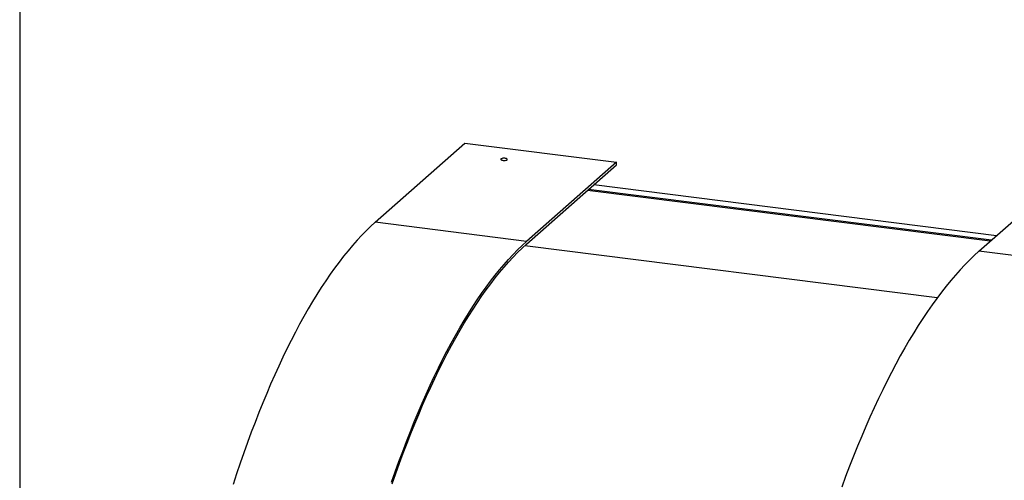
# Model space of a CAD drawing. Units: millimetres. Extents: x 20 to 416, y 10 to 287.
# Drawn here: x 20 to 65, y 135 to 156 of the extents above; entities that cross this region are included whole.
import ezdxf

# ---------------------------------------------------------------- set-up
doc = ezdxf.new("R2010")
doc.units = ezdxf.units.MM

msp = doc.modelspace()

# ---------------------------------------------------------------- linework, layer by layer
at = {"color": 7, "linetype": 'Continuous', "lineweight": 25}
for p, q in [((20, 286.904111), (20, 10)), ((36.098861, 146.78921), (40.164725, 150.374965)), ((40.164725, 150.374965), (47.02443, 149.510723)), ((47.02443, 149.510723), (42.958566, 145.924968)), ((42.958566, 145.799261), (47.02443, 149.385016)), ((47.02443, 149.385016), (47.02443, 149.510723)), ((63.440015, 145.477425), (67.505879, 149.06318)), ((63.950996, 145.928067), (45.710416, 148.226164)), ((64.004003, 145.974815), (45.763423, 148.272912)), ((64.239705, 146.182685), (45.999125, 148.480782)), ((42.958566, 145.924968), (36.098861, 146.78921)), ((75.132695, 144.004286), (63.440015, 145.477425))]:
    msp.add_line(p, q, dxfattribs=at)
at = {"color": 8, "linetype": 'Continuous', "lineweight": 25}
msp.add_line((61.553349, 143.373417), (42.876976, 145.726419), dxfattribs=at)
at = {"color": 7, "linetype": 'Continuous', "lineweight": 25, "flags": 128}
for points in [[(42.074452, 149.623596), (42.083709, 149.637489), (42.08085, 149.651689), (42.066104, 149.665044), (42.040668, 149.676474), (42.006602, 149.685053), (41.966665, 149.690084), (41.924093, 149.691162), (41.882335, 149.688197), (41.844774, 149.681431), (41.814452, 149.671412), (41.793828, 149.658952), (41.78457, 149.645059), (41.78743, 149.630859), (41.802175, 149.617503), (41.827612, 149.606073), (41.861678, 149.597495), (41.901615, 149.592463), (41.944187, 149.591386), (41.985945, 149.59435), (42.023506, 149.601116), (42.053827, 149.611135), (42.074452, 149.623596)], [(36.098861, 146.78921), (35.89356, 146.602567), (35.688345, 146.404834), (35.4833, 146.196091), (35.278512, 145.976427), (35.074065, 145.745932), (34.870044, 145.504703), (34.666535, 145.252839), (34.463622, 144.990446), (34.261389, 144.717633), (34.059921, 144.434513), (33.859302, 144.141204), (33.659614, 143.837829), (33.460942, 143.524513), (33.263367, 143.201387), (33.066973, 142.868585), (32.87184, 142.526246), (32.678049, 142.174512), (32.485683, 141.81353), (32.29482, 141.44345), (32.10554, 141.064426), (31.917922, 140.676615), (31.732044, 140.280179), (31.547983, 139.875284), (31.365815, 139.462097), (31.185618, 139.04079), (31.007465, 138.611539), (30.831431, 138.174522), (30.657589, 137.729921), (30.486011, 137.277922), (30.316769, 136.818712), (30.149933, 136.352482), (29.985572, 135.879427), (29.823756, 135.399744), (29.664551, 134.913631)], [(36.845278, 135.015186), (37.009638, 135.488241), (37.176474, 135.95447), (37.345716, 136.41368), (37.517294, 136.86568), (37.691136, 137.31028), (37.86717, 137.747297), (38.045323, 138.176548), (38.225521, 138.597855), (38.407688, 139.011042), (38.591749, 139.415938), (38.777627, 139.812374), (38.965245, 140.200184), (39.154525, 140.579209), (39.345388, 140.949289), (39.537755, 141.310271), (39.731545, 141.662004), (39.926678, 142.004343), (40.123072, 142.337145), (40.320647, 142.660271), (40.51932, 142.973587), (40.719007, 143.276963), (40.919627, 143.570271), (41.121094, 143.853391), (41.323327, 144.126204), (41.52624, 144.388597), (41.729749, 144.640461), (41.93377, 144.88169), (42.138217, 145.112185), (42.343005, 145.33185), (42.54805, 145.540592), (42.753265, 145.738326), (42.958566, 145.924968)], [(36.873911, 134.940578), (37.037502, 135.411417), (37.203556, 135.875463), (37.372006, 136.332522), (37.54278, 136.782404), (37.715808, 137.224922), (37.891017, 137.659892), (38.068336, 138.087133), (38.24769, 138.506466), (38.429003, 138.917718), (38.612202, 139.320717), (38.79721, 139.715296), (38.983949, 140.10129), (39.172343, 140.478539), (39.362312, 140.846886), (39.553777, 141.206177), (39.74666, 141.556264), (39.940879, 141.896999), (40.136353, 142.228242), (40.333003, 142.549855), (40.530745, 142.861703), (40.729497, 143.163658), (40.929177, 143.455592), (41.129701, 143.737386), (41.330986, 144.008922), (41.532949, 144.270086), (41.735505, 144.52077), (41.93857, 144.760869), (42.142059, 144.990284), (42.345888, 145.20892), (42.549973, 145.416685), (42.754227, 145.613492), (42.958566, 145.799261)], [(63.440015, 145.477425), (63.226678, 145.283694), (63.013423, 145.078867), (62.800333, 144.863023), (62.587489, 144.636245), (62.374973, 144.39862), (62.162869, 144.150241), (61.951257, 143.891203), (61.740218, 143.621606), (61.529835, 143.341554), (61.320188, 143.051154), (61.111359, 142.750519), (60.903427, 142.439765), (60.696474, 142.119011), (60.490578, 141.788381), (60.285819, 141.448002), (60.082276, 141.098007), (59.880027, 140.738529), (59.679151, 140.369707), (59.479725, 139.991684), (59.281825, 139.604605), (59.085529, 139.208619), (58.890911, 138.80388), (58.698047, 138.390542), (58.507012, 137.968766), (58.317878, 137.538714), (58.130718, 137.100552), (57.945606, 136.654449), (57.762612, 136.200576), (57.581806, 135.739109), (57.403259, 135.270226), (57.227039, 134.794107)]]:
    msp.add_lwpolyline(points, dxfattribs=at)

doc.saveas('drawing.dxf')
